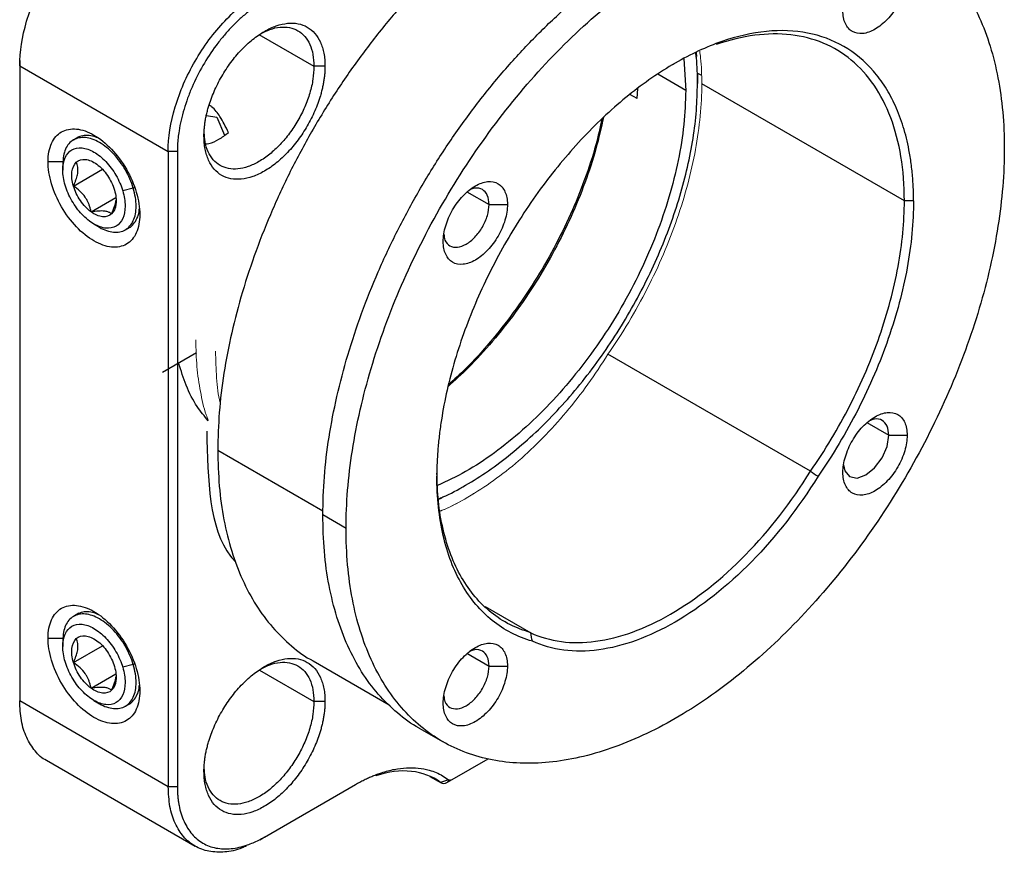
# Model space of a CAD drawing. Units: millimetres. Extents: x 0 to 297, y -2 to 208.
# Drawn here: x 43 to 81, y 28 to 61 of the extents above; entities that cross this region are included whole.
import ezdxf

# ---------------------------------------------------------------- set-up
doc = ezdxf.new("R2010")
doc.units = ezdxf.units.MM

msp = doc.modelspace()

# ---------------------------------------------------------------- linework, layer by layer
at = {"color": 8, "linetype": 'Continuous', "lineweight": 25}
for p, q in [((52.379, 59.944), (54.5, 58.72)), ((68.835, 57.79), (67.755, 58.413)), ((69.294, 58.46), (69.441, 58.375)), ((50.357, 56.817), (50.754, 56.76)), ((50.754, 56.76), (51.055, 56.062)), ((44.247, 55.045), (44.82, 55.045)), ((47.581, 54.046), (47.533, 54.019)), ((60.4, 53.884), (61.253, 53.392)), ((75.815, 44.983), (76.668, 44.49)), ((50.788, 43.92), (54.846, 41.577)), ((44.247, 36.673), (44.82, 36.673)), ((60.4, 36.084), (61.253, 35.591)), ((47.581, 35.674), (47.533, 35.646)), ((52.398, 35.437), (54.5, 34.223)), ((59.383, 31.099), (58.98, 31.332))]:
    msp.add_line(p, q, dxfattribs=at)
at = {"color": 144, "linetype": 'Continuous', "lineweight": 18}
for p, q in [((69.263, 59.092), (69.256, 59.248)), ((60.623, 42.222), (60.649, 42.241)), ((59.296, 41.999), (59.436, 42.071))]:
    msp.add_line(p, q, dxfattribs=at)
at = {"color": 7, "linetype": 'Continuous', "lineweight": 25}
for p, q in [((43.151, 58.944), (43.151, 58.74)), ((68.763, 59.005), (68.835, 57.79)), ((43.151, 58.74), (48.879, 55.433)), ((43.151, 58.74), (43.151, 34.244)), ((54.925, 58.72), (54.5, 58.72)), ((68.342, 58.785), (68.387, 58.809)), ((69.29, 58.461), (69.29, 58.053)), ((66.963, 57.477), (66.985, 57.863)), ((77.269, 53.533), (69.456, 58.044)), ((66.963, 57.477), (66.684, 57.638)), ((45.438, 56.001), (45.224, 55.877)), ((49.232, 55.433), (48.879, 55.433)), ((48.879, 55.433), (48.879, 30.937)), ((49.232, 55.433), (49.232, 30.937)), ((44.813, 54.968), (44.813, 54.715)), ((45.223, 54.103), (46.343, 54.749)), ((47.533, 54.019), (47.125, 53.915)), ((45.903, 53.107), (46.865, 53.663)), ((61.253, 53.392), (61.96, 53.392)), ((77.623, 53.533), (77.269, 53.533)), ((46.011, 52.639), (46.23, 52.512)), ((47.223, 52.413), (47.368, 52.497)), ((49.965, 47.664), (48.654, 46.907)), ((73.649, 43.103), (65.836, 47.614)), ((76.668, 44.49), (77.375, 44.49)), ((59.997, 42.363), (60.354, 42.57)), ((55.738, 40.899), (54.84, 41.418)), ((45.438, 37.629), (45.224, 37.505)), ((61.105, 37.885), (62.858, 36.873)), ((44.813, 36.595), (44.813, 36.342)), ((45.223, 35.73), (46.343, 36.377)), ((54.465, 35.793), (57.395, 34.102)), ((47.533, 35.646), (47.125, 35.543)), ((61.253, 35.591), (61.96, 35.591)), ((45.903, 34.735), (46.865, 35.29)), ((48.879, 30.937), (43.151, 34.244)), ((46.011, 34.267), (46.23, 34.14)), ((54.925, 34.223), (54.5, 34.223)), ((47.223, 34.041), (47.368, 34.125)), ((58.554, 33.202), (59.456, 32.681)), ((44.183, 31.957), (49.914, 28.648)), ((59.827, 31.215), (61.213, 32.015)), ((58.973, 31.335), (59.403, 31.086)), ((59.693, 31.208), (59.383, 31.099)), ((59.65, 31.113), (59.827, 31.215)), ((59.78, 31.188), (59.65, 31.113)), ((49.232, 30.937), (48.879, 30.937)), ((52.591, 28.998), (56.096, 31.021)), ((55.919, 30.919), (56.096, 31.021)), ((55.919, 30.919), (56.053, 30.988)), ((52.591, 28.998), (52.414, 28.896)), ((52.414, 28.896), (52.544, 28.971))]:
    msp.add_line(p, q, dxfattribs=at)
at = {"color": 7, "linetype": 'Continuous', "lineweight": 25, "flags": 128}
msp.add_lwpolyline([(74.924, 43.348), (74.968, 43.118), (75.159, 42.897), (75.446, 42.842), (75.784, 42.959), (76.122, 43.232), (76.409, 43.619), (76.601, 44.061), (76.668, 44.49), (76.668, 44.49)], dxfattribs=at)
at = {"color": 7, "linetype": 'Continuous', "lineweight": 25}
for points, knots in [([(72.213, 66.538), (71.915, 66.691), (71.318, 66.998), (70.322, 67.266), (69.265, 67.39), (68.15, 67.355), (66.988, 67.164), (65.792, 66.82), (64.571, 66.324), (63.339, 65.683), (62.107, 64.901), (60.887, 63.988), (59.69, 62.951), (58.528, 61.8), (57.413, 60.547), (56.355, 59.204), (55.364, 57.784), (54.45, 56.299), (53.621, 54.765), (52.886, 53.197), (52.252, 51.609), (51.725, 50.016), (51.309, 48.435), (51.011, 46.881), (50.823, 45.363), (50.8, 44.401), (50.788, 43.92)], [0, 0, 0, 0, 0.041634, 0.083302, 0.12497, 0.166638, 0.208306, 0.249974, 0.291642, 0.33331, 0.374978, 0.416647, 0.458315, 0.499983, 0.541651, 0.583319, 0.624987, 0.666655, 0.708323, 0.749991, 0.791659, 0.833328, 0.874996, 0.916664, 0.958332, 1, 1, 1, 1]), ([(54.84, 41.418), (54.851, 41.904), (54.875, 42.877), (55.065, 44.412), (55.366, 45.983), (55.787, 47.583), (56.32, 49.193), (56.962, 50.799), (57.705, 52.385), (58.543, 53.936), (59.467, 55.437), (60.469, 56.874), (61.539, 58.233), (62.667, 59.5), (63.842, 60.663), (65.052, 61.712), (66.286, 62.636), (67.532, 63.426), (68.778, 64.074), (70.012, 64.575), (71.223, 64.924), (72.397, 65.116), (73.525, 65.152), (74.594, 65.027), (75.601, 64.756), (76.205, 64.446), (76.506, 64.291)], [0, 0, 0, 0, 0.041668, 0.083336, 0.125004, 0.166672, 0.208341, 0.250009, 0.291677, 0.333345, 0.375013, 0.416681, 0.458349, 0.500017, 0.541685, 0.583353, 0.625022, 0.66669, 0.708358, 0.750026, 0.791694, 0.833362, 0.87503, 0.916698, 0.958366, 1, 1, 1, 1]), ([(43.151, 58.74), (43.151, 59.274), (43.243, 59.862), (43.597, 61.054), (43.859, 61.658), (44.514, 62.791), (44.906, 63.32), (45.761, 64.223), (46.224, 64.596), (46.687, 64.864)], [0, 0, 0, 0, 0.25, 0.25, 0.5, 0.5, 0.75, 0.75, 1, 1, 1, 1]), ([(55.738, 40.899), (55.738, 41.859), (55.819, 42.865), (56.144, 44.934), (56.386, 45.996), (57.022, 48.136), (57.415, 49.213), (58.338, 51.341), (58.868, 52.392), (60.043, 54.427), (60.688, 55.411), (62.069, 57.274), (62.806, 58.154), (64.34, 59.774), (65.139, 60.515), (66.769, 61.83), (67.6, 62.404), (69.261, 63.363), (70.092, 63.748), (71.721, 64.315), (72.52, 64.496), (74.055, 64.648), (74.791, 64.618), (76.173, 64.35), (76.818, 64.111), (77.993, 63.433), (78.522, 62.993), (79.445, 61.931), (79.839, 61.308), (80.475, 59.902), (80.717, 59.12), (81.041, 57.425), (81.123, 56.513), (81.123, 55.554)], [0, 0, 0, 0, 0.0625, 0.0625, 0.125, 0.125, 0.1875, 0.1875, 0.25, 0.25, 0.3125, 0.3125, 0.375, 0.375, 0.4375, 0.4375, 0.5, 0.5, 0.5625, 0.5625, 0.625, 0.625, 0.6875, 0.6875, 0.75, 0.75, 0.8125, 0.8125, 0.875, 0.875, 0.9375, 0.9375, 1, 1, 1, 1]), ([(77.375, 62.291), (77.375, 62.104), (77.343, 61.898), (77.219, 61.481), (77.127, 61.269), (76.898, 60.873), (76.761, 60.688), (76.462, 60.372), (76.3, 60.241), (75.976, 60.054), (75.814, 59.998), (75.515, 59.968), (75.377, 59.995), (75.148, 60.127), (75.056, 60.233), (74.932, 60.507), (74.9, 60.675), (74.9, 60.862)], [0, 0, 0, 0, 0.125, 0.125, 0.25, 0.25, 0.375, 0.375, 0.5, 0.5, 0.625, 0.625, 0.75, 0.75, 0.875, 0.875, 1, 1, 1, 1]), ([(48.879, 55.433), (48.879, 55.968), (48.971, 56.555), (49.325, 57.747), (49.587, 58.351), (50.242, 59.485), (50.634, 60.014), (51.489, 60.917), (51.951, 61.29), (52.414, 61.557)], [0, 0, 0, 0, 0.25, 0.25, 0.5, 0.5, 0.75, 0.75, 1, 1, 1, 1]), ([(52.591, 61.251), (52.547, 61.225), (52.459, 61.173), (52.327, 61.088), (52.196, 60.997), (52.066, 60.901), (51.871, 60.748), (51.615, 60.526), (51.304, 60.218), (51.005, 59.883), (50.628, 59.404), (50.201, 58.753), (49.85, 58.057), (49.624, 57.491), (49.483, 57.065), (49.372, 56.642), (49.3, 56.272), (49.259, 55.955), (49.236, 55.69), (49.234, 55.519), (49.232, 55.433)], [0, 0, 0, 0, 0.025041, 0.05003, 0.075006, 0.100006, 0.125071, 0.187549, 0.2501, 0.312578, 0.375129, 0.500007, 0.624885, 0.687362, 0.749914, 0.812391, 0.874943, 0.916642, 0.958268, 1, 1, 1, 1]), ([(50.258, 56.025), (50.258, 56.077), (50.26, 56.178), (50.271, 56.336), (50.289, 56.495), (50.314, 56.658), (50.347, 56.822), (50.387, 56.99), (50.473, 57.298), (50.638, 57.752), (50.931, 58.331), (51.286, 58.875), (51.692, 59.359), (52.133, 59.769), (52.591, 60.084), (53.049, 60.298), (53.489, 60.396), (53.896, 60.382), (54.251, 60.248), (54.544, 60.007), (54.725, 59.719), (54.828, 59.447), (54.884, 59.223), (54.918, 58.981), (54.922, 58.807), (54.925, 58.72)], [0, 0, 0, 0, 0.018013, 0.035886, 0.053676, 0.07144, 0.089234, 0.107116, 0.125143, 0.187595, 0.2501, 0.312552, 0.375058, 0.43751, 0.500016, 0.562468, 0.624974, 0.687426, 0.749932, 0.812384, 0.87489, 0.90631, 0.937432, 0.96856, 1, 1, 1, 1]), ([(52.485, 59.994), (52.588, 60.046), (52.83, 60.168), (53.196, 60.242), (53.565, 60.23), (53.889, 60.11), (54.154, 59.89), (54.35, 59.576), (54.477, 59.187), (54.492, 58.875), (54.5, 58.72)], [0, 0, 0, 0, 0.09609, 0.22522, 0.35435, 0.48348, 0.61261, 0.74174, 0.87087, 1, 1, 1, 1]), ([(77.623, 53.533), (77.622, 53.632), (77.621, 53.83), (77.609, 54.121), (77.591, 54.408), (77.566, 54.689), (77.534, 54.966), (77.494, 55.237), (77.408, 55.724), (77.241, 56.399), (76.937, 57.206), (76.55, 57.926), (75.931, 58.761), (74.972, 59.558), (73.57, 60.077), (71.971, 60.141), (70.235, 59.747), (68.43, 58.91), (66.625, 57.663), (64.89, 56.053), (63.29, 54.142), (61.888, 52.005), (60.929, 50.101), (60.31, 48.551), (59.924, 47.385), (59.619, 46.227), (59.437, 45.277), (59.334, 44.533), (59.279, 43.985), (59.244, 43.445), (59.24, 43.095), (59.238, 42.92)], [0, 0, 0, 0, 0.008954, 0.017891, 0.026818, 0.035743, 0.044671, 0.05361, 0.062568, 0.093833, 0.125112, 0.156378, 0.187657, 0.250126, 0.312595, 0.375064, 0.437533, 0.500002, 0.562471, 0.62494, 0.687409, 0.749878, 0.812347, 0.843613, 0.874892, 0.906157, 0.937436, 0.953094, 0.968715, 0.984338, 1, 1, 1, 1]), ([(77.269, 53.533), (77.269, 54.726), (77.09, 55.815), (76.394, 57.658), (75.878, 58.413), (74.568, 59.5), (73.774, 59.832), (72.003, 60.036), (71.025, 59.907), (70.012, 59.555)], [0, 0, 0, 0, 0.25, 0.25, 0.5, 0.5, 0.75, 0.75, 1, 1, 1, 1]), ([(69.29, 58.053), (69.288, 58.39), (69.285, 58.798), (69.23, 59.169), (69.221, 59.234)], [0, 0, 0, 0, 0.827684, 1, 1, 1, 1]), ([(54.925, 58.72), (54.924, 58.668), (54.922, 58.566), (54.911, 58.409), (54.893, 58.249), (54.868, 58.087), (54.835, 57.922), (54.795, 57.755), (54.709, 57.447), (54.544, 56.993), (54.251, 56.414), (53.896, 55.87), (53.49, 55.386), (53.049, 54.976), (52.591, 54.661), (52.133, 54.447), (51.693, 54.349), (51.286, 54.363), (50.931, 54.497), (50.638, 54.737), (50.458, 55.026), (50.354, 55.298), (50.299, 55.522), (50.264, 55.764), (50.26, 55.938), (50.258, 56.025)], [0, 0, 0, 0, 0.0180131, 0.0358864, 0.0536764, 0.0714399, 0.0892342, 0.1071164, 0.1251425, 0.1875945, 0.2501004, 0.3125524, 0.3750583, 0.4375104, 0.5000163, 0.5624683, 0.6249742, 0.6874262, 0.7499321, 0.8123841, 0.87489, 0.9063104, 0.9374316, 0.9685595, 1, 1, 1, 1]), ([(54.5, 58.72), (54.492, 58.555), (54.477, 58.225), (54.35, 57.69), (54.154, 57.15), (53.889, 56.623), (53.565, 56.13), (53.196, 55.689), (52.795, 55.317), (52.379, 55.029), (51.962, 54.836), (51.562, 54.746), (51.193, 54.76), (50.869, 54.88), (50.603, 55.1), (50.408, 55.414), (50.29, 55.768), (50.274, 56.038), (50.268, 56.154)], [0, 0, 0, 0, 0.0635173, 0.1270345, 0.1905518, 0.2540691, 0.3175863, 0.3811036, 0.4446209, 0.5081381, 0.5716554, 0.6351727, 0.69869, 0.7622072, 0.8257245, 0.8892418, 0.952759, 1, 1, 1, 1]), ([(68.835, 57.79), (68.821, 57.354), (68.793, 56.483), (68.567, 55.092), (68.212, 53.67), (67.719, 52.233), (67.101, 50.807), (66.367, 49.417), (65.53, 48.086), (64.604, 46.838), (63.606, 45.693), (62.552, 44.671), (61.46, 43.793), (60.357, 43.062), (59.628, 42.72), (59.268, 42.551)], [0, 0, 0, 0, 0.077061, 0.154122, 0.231182, 0.308243, 0.385304, 0.462365, 0.539425, 0.616486, 0.693547, 0.770608, 0.847668, 0.924729, 1, 1, 1, 1]), ([(59.294, 42.038), (59.354, 42.062), (59.702, 42.2), (60.35, 42.556), (61.227, 43.105), (62.097, 43.758), (62.949, 44.496), (63.777, 45.316), (64.571, 46.208), (65.325, 47.165), (66.031, 48.177), (66.682, 49.235), (67.272, 50.327), (67.796, 51.445), (68.247, 52.576), (68.623, 53.71), (68.919, 54.837), (69.132, 55.944), (69.266, 57.025), (69.282, 57.711), (69.29, 58.053)], [0, 0, 0, 0, 0.011978, 0.070097, 0.128216, 0.186335, 0.244454, 0.302573, 0.360692, 0.418811, 0.47693, 0.535049, 0.593168, 0.651287, 0.709405, 0.767524, 0.825643, 0.883762, 0.941881, 1, 1, 1, 1]), ([(51.203, 56.167), (51.149, 56.277), (51.051, 56.481), (50.894, 56.758), (50.732, 56.981), (50.596, 57.136), (50.493, 57.207), (50.461, 57.228)], [0, 0, 0, 0, 0.298771, 0.549415, 0.737425, 0.918603, 1, 1, 1, 1]), ([(65.666, 56.749), (65.576, 56.347), (65.389, 55.515), (64.964, 54.229), (64.432, 52.92), (63.797, 51.635), (63.072, 50.391), (62.267, 49.206), (61.393, 48.101), (60.524, 47.14), (59.934, 46.606), (59.67, 46.367)], [0, 0, 0, 0, 0.1066399, 0.2210195, 0.335399, 0.4497786, 0.5641582, 0.6785377, 0.7929173, 0.9072968, 1, 1, 1, 1]), ([(65.61, 56.694), (65.535, 56.36), (65.362, 55.585), (64.951, 54.347), (64.409, 53.009), (63.761, 51.693), (63.021, 50.421), (62.199, 49.208), (61.304, 48.078), (60.464, 47.143), (59.91, 46.639), (59.688, 46.438)], [0, 0, 0, 0, 0.090054, 0.208787, 0.32752, 0.446254, 0.564987, 0.68372, 0.802454, 0.921187, 1, 1, 1, 1]), ([(44.247, 55.045), (44.247, 55.312), (44.293, 55.553), (44.47, 55.944), (44.601, 56.095), (44.929, 56.284), (45.125, 56.322), (45.552, 56.28), (45.784, 56.2), (46.246, 55.932), (46.478, 55.746), (46.905, 55.294), (47.101, 55.03), (47.429, 54.463), (47.56, 54.161), (47.737, 53.565), (47.783, 53.271), (47.783, 53.004)], [0, 0, 0, 0, 0.125, 0.125, 0.25, 0.25, 0.375, 0.375, 0.5, 0.5, 0.625, 0.625, 0.75, 0.75, 0.875, 0.875, 1, 1, 1, 1]), ([(47.533, 54.019), (47.493, 54.138), (47.412, 54.378), (47.233, 54.729), (47.018, 55.058), (46.771, 55.352), (46.504, 55.599), (46.227, 55.791), (45.949, 55.92), (45.682, 55.98), (45.436, 55.97), (45.22, 55.89), (45.043, 55.743), (44.913, 55.534), (44.829, 55.275), (44.818, 55.067), (44.813, 54.964)], [0, 0, 0, 0, 0.071439, 0.142878, 0.214317, 0.285755, 0.357194, 0.428633, 0.500072, 0.571511, 0.64295, 0.714389, 0.785828, 0.857266, 0.928705, 1, 1, 1, 1]), ([(46.192, 55.944), (46.159, 55.96), (46.033, 56.022), (45.825, 56.058), (45.576, 56.056), (45.438, 55.992), (45.369, 55.961)], [0, 0, 0, 0, 0.107243, 0.40487, 0.702496, 1, 1, 1, 1]), ([(50.326, 55.726), (50.366, 55.731), (50.543, 55.753), (50.843, 55.892), (51.083, 56.075), (51.203, 56.167)], [0, 0, 0, 0, 0.126346, 0.56296, 1, 1, 1, 1]), ([(44.905, 54.134), (44.844, 54.337), (44.813, 54.536), (44.813, 54.9), (44.844, 55.063), (44.964, 55.33), (45.053, 55.432), (45.276, 55.561), (45.409, 55.587), (45.7, 55.558), (45.857, 55.504), (46.172, 55.322), (46.329, 55.195), (46.62, 54.889), (46.753, 54.709), (46.976, 54.323), (47.065, 54.118), (47.125, 53.915)], [0, 0, 0, 0, 0.125, 0.125, 0.25, 0.25, 0.375, 0.375, 0.5, 0.5, 0.625, 0.625, 0.75, 0.75, 0.875, 0.875, 1, 1, 1, 1]), ([(81.123, 55.554), (81.123, 54.595), (81.041, 53.588), (80.717, 51.519), (80.475, 50.457), (79.839, 48.317), (79.445, 47.24), (78.522, 45.112), (77.993, 44.061), (76.818, 42.026), (76.173, 41.042), (74.791, 39.179), (74.055, 38.3), (72.52, 36.679), (71.721, 35.938), (70.092, 34.623), (69.261, 34.049), (67.6, 33.09), (66.769, 32.705), (65.139, 32.139), (64.34, 31.957), (62.806, 31.805), (62.069, 31.835), (60.688, 32.103), (60.043, 32.342), (58.868, 33.021), (58.338, 33.46), (57.415, 34.523), (57.022, 35.145), (56.386, 36.551), (56.144, 37.333), (55.819, 39.028), (55.738, 39.94), (55.738, 40.899)], [0, 0, 0, 0, 0.0625, 0.0625, 0.125, 0.125, 0.1875, 0.1875, 0.25, 0.25, 0.3125, 0.3125, 0.375, 0.375, 0.4375, 0.4375, 0.5, 0.5, 0.5625, 0.5625, 0.625, 0.625, 0.6875, 0.6875, 0.75, 0.75, 0.8125, 0.8125, 0.875, 0.875, 0.9375, 0.9375, 1, 1, 1, 1]), ([(45.335, 55.02), (45.426, 55.104), (45.548, 55.142), (45.825, 55.115), (45.978, 55.05), (46.127, 54.942)], [0, 0, 0, 0, 0.5, 0.5, 1, 1, 1, 1]), ([(47.783, 53.004), (47.783, 52.737), (47.737, 52.496), (47.56, 52.105), (47.429, 51.954), (47.101, 51.765), (46.905, 51.727), (46.478, 51.769), (46.246, 51.85), (45.784, 52.117), (45.552, 52.304), (45.125, 52.755), (44.929, 53.019), (44.601, 53.586), (44.47, 53.888), (44.293, 54.484), (44.247, 54.778), (44.247, 55.045)], [0, 0, 0, 0, 0.125, 0.125, 0.25, 0.25, 0.375, 0.375, 0.5, 0.5, 0.625, 0.625, 0.75, 0.75, 0.875, 0.875, 1, 1, 1, 1]), ([(45.223, 54.103), (45.166, 54.295), (45.145, 54.484), (45.184, 54.804), (45.244, 54.935), (45.335, 55.02)], [0, 0, 0, 0, 0.5, 0.5, 1, 1, 1, 1]), ([(45.223, 54.103), (45.241, 54.143), (45.277, 54.222), (45.32, 54.335), (45.355, 54.441), (45.38, 54.539), (45.403, 54.677), (45.4, 54.85), (45.357, 54.961), (45.335, 55.02)], [0, 0, 0, 0, 0.111722, 0.217006, 0.316583, 0.41132, 0.502218, 0.734534, 1, 1, 1, 1]), ([(46.127, 54.942), (46.275, 54.834), (46.418, 54.683), (46.655, 54.336), (46.75, 54.139), (46.807, 53.947)], [0, 0, 0, 0, 0.5, 0.5, 1, 1, 1, 1]), ([(47.125, 53.915), (47.186, 53.713), (47.217, 53.513), (47.217, 53.15), (47.186, 52.986), (47.066, 52.72), (46.977, 52.617), (46.754, 52.488), (46.621, 52.462), (46.33, 52.491), (46.173, 52.546), (45.858, 52.727), (45.701, 52.854), (45.41, 53.161), (45.277, 53.341), (45.054, 53.726), (44.965, 53.931), (44.905, 54.134)], [0, 0, 0, 0, 0.125, 0.125, 0.25, 0.25, 0.375, 0.375, 0.5, 0.5, 0.625, 0.625, 0.75, 0.75, 0.875, 0.875, 1, 1, 1, 1]), ([(45.903, 53.107), (45.755, 53.216), (45.612, 53.366), (45.375, 53.714), (45.28, 53.91), (45.223, 54.103)], [0, 0, 0, 0, 0.5, 0.5, 1, 1, 1, 1]), ([(45.903, 53.107), (45.894, 53.151), (45.875, 53.235), (45.837, 53.356), (45.792, 53.47), (45.739, 53.576), (45.647, 53.724), (45.481, 53.914), (45.313, 54.037), (45.223, 54.103)], [0, 0, 0, 0, 0.111722, 0.217006, 0.316583, 0.41132, 0.502218, 0.734534, 1, 1, 1, 1]), ([(46.227, 52.514), (46.227, 52.514), (46.319, 52.45), (46.506, 52.379), (46.772, 52.313), (47.018, 52.324), (47.234, 52.404), (47.411, 52.551), (47.542, 52.759), (47.623, 53.021), (47.65, 53.326), (47.625, 53.662), (47.564, 53.9), (47.533, 54.019)], [0, 0, 0, 0, 0.000285, 0.100256, 0.200228, 0.300199, 0.400171, 0.500142, 0.600114, 0.700085, 0.800057, 0.900028, 1, 1, 1, 1]), ([(46.807, 53.947), (46.864, 53.754), (46.884, 53.565), (46.846, 53.245), (46.786, 53.114), (46.695, 53.03)], [0, 0, 0, 0, 0.5, 0.5, 1, 1, 1, 1]), ([(59.485, 51.963), (59.485, 52.15), (59.518, 52.356), (59.642, 52.773), (59.733, 52.984), (59.962, 53.381), (60.1, 53.566), (60.399, 53.882), (60.561, 54.013), (60.885, 54.2), (61.047, 54.256), (61.346, 54.286), (61.483, 54.259), (61.712, 54.127), (61.804, 54.021), (61.928, 53.747), (61.96, 53.579), (61.96, 53.392)], [0, 0, 0, 0, 0.125, 0.125, 0.25, 0.25, 0.375, 0.375, 0.5, 0.5, 0.625, 0.625, 0.75, 0.75, 0.875, 0.875, 1, 1, 1, 1]), ([(61.253, 53.392), (61.24, 53.518), (61.213, 53.771), (61.008, 53.987), (60.752, 54.056), (60.562, 53.975), (60.486, 53.943)], [0, 0, 0, 0, 0.273642, 0.547283, 0.820925, 1, 1, 1, 1]), ([(46.695, 53.03), (46.738, 53.126), (46.818, 53.307), (46.85, 53.473), (46.865, 53.549)], [0, 0, 0, 0, 0.536985, 1, 1, 1, 1]), ([(47.368, 52.497), (47.368, 52.497), (47.44, 52.523), (47.55, 52.637), (47.682, 52.841), (47.753, 53.042), (47.763, 53.181), (47.765, 53.218)], [0, 0, 0, 0, 0.000123, 0.297761, 0.595398, 0.893036, 1, 1, 1, 1]), ([(61.96, 53.392), (61.96, 53.205), (61.928, 52.999), (61.804, 52.582), (61.712, 52.371), (61.483, 51.974), (61.346, 51.789), (61.047, 51.473), (60.885, 51.342), (60.561, 51.155), (60.399, 51.099), (60.1, 51.069), (59.962, 51.096), (59.733, 51.228), (59.642, 51.334), (59.518, 51.608), (59.485, 51.776), (59.485, 51.963)], [0, 0, 0, 0, 0.125, 0.125, 0.25, 0.25, 0.375, 0.375, 0.5, 0.5, 0.625, 0.625, 0.75, 0.75, 0.875, 0.875, 1, 1, 1, 1]), ([(59.509, 52.25), (59.518, 52.168), (59.543, 51.963), (59.731, 51.773), (60.021, 51.713), (60.369, 51.835), (60.717, 52.115), (61.009, 52.51), (61.213, 52.968), (61.24, 53.251), (61.253, 53.392)], [0, 0, 0, 0, 0.085434, 0.216086, 0.346738, 0.477391, 0.608043, 0.738695, 0.869348, 1, 1, 1, 1]), ([(73.649, 43.103), (74.209, 43.909), (74.719, 44.761), (75.615, 46.515), (76.001, 47.416), (76.626, 49.218), (76.866, 50.12), (77.188, 51.874), (77.269, 52.727), (77.269, 53.533)], [0, 0, 0, 0, 0.25, 0.25, 0.5, 0.5, 0.75, 0.75, 1, 1, 1, 1]), ([(77.623, 53.533), (77.623, 52.712), (77.54, 51.843), (77.213, 50.056), (76.968, 49.138), (76.332, 47.302), (75.939, 46.384), (75.027, 44.598), (74.508, 43.729), (73.939, 42.908)], [0, 0, 0, 0, 0.25, 0.25, 0.5, 0.5, 0.75, 0.75, 1, 1, 1, 1]), ([(46.695, 53.03), (46.682, 53.041), (46.656, 53.062), (46.606, 53.088), (46.55, 53.11), (46.487, 53.125), (46.379, 53.141), (46.19, 53.142), (46.003, 53.12), (45.903, 53.107)], [0, 0, 0, 0, 0.111309, 0.216215, 0.315443, 0.409845, 0.500411, 0.733564, 1, 1, 1, 1]), ([(46.695, 53.03), (46.604, 52.945), (46.482, 52.907), (46.205, 52.934), (46.052, 52.999), (45.903, 53.107)], [0, 0, 0, 0, 0.5, 0.5, 1, 1, 1, 1]), ([(50.425, 45.047), (50.278, 45.225), (49.947, 45.625), (49.561, 46.372), (49.375, 46.981), (49.286, 47.272)], [0, 0, 0, 0, 0.295032, 0.663478, 1, 1, 1, 1]), ([(74.9, 43.061), (74.9, 43.249), (74.932, 43.454), (75.056, 43.871), (75.148, 44.083), (75.377, 44.479), (75.515, 44.665), (75.814, 44.981), (75.976, 45.111), (76.3, 45.298), (76.462, 45.355), (76.761, 45.384), (76.898, 45.357), (77.127, 45.225), (77.219, 45.12), (77.343, 44.846), (77.375, 44.677), (77.375, 44.49)], [0, 0, 0, 0, 0.125, 0.125, 0.25, 0.25, 0.375, 0.375, 0.5, 0.5, 0.625, 0.625, 0.75, 0.75, 0.875, 0.875, 1, 1, 1, 1]), ([(76.668, 44.49), (76.655, 44.616), (76.628, 44.869), (76.423, 45.086), (76.167, 45.155), (75.976, 45.073), (75.901, 45.041)], [0, 0, 0, 0, 0.273642, 0.547283, 0.820925, 1, 1, 1, 1]), ([(50.364, 44.655), (50.408, 42.768), (50.455, 40.734), (51.421, 39.67), (51.491, 39.594)], [0, 0, 0, 0, 0.927881, 1, 1, 1, 1]), ([(77.375, 44.49), (77.375, 44.303), (77.343, 44.098), (77.219, 43.68), (77.127, 43.469), (76.898, 43.072), (76.761, 42.887), (76.462, 42.571), (76.3, 42.44), (75.976, 42.253), (75.814, 42.197), (75.515, 42.167), (75.377, 42.194), (75.148, 42.326), (75.056, 42.432), (74.932, 42.706), (74.9, 42.874), (74.9, 43.061)], [0, 0, 0, 0, 0.125, 0.125, 0.25, 0.25, 0.375, 0.375, 0.5, 0.5, 0.625, 0.625, 0.75, 0.75, 0.875, 0.875, 1, 1, 1, 1]), ([(50.788, 43.92), (50.8, 43.453), (50.823, 42.517), (51.011, 41.217), (51.309, 40.007), (51.725, 38.905), (52.253, 37.923), (52.885, 37.063), (53.628, 36.358), (54.16, 35.936), (54.465, 35.794), (54.465, 35.793)], [0, 0, 0, 0, 0.124987, 0.249974, 0.374961, 0.499948, 0.624935, 0.749922, 0.87491, 0.999897, 1, 1, 1, 1]), ([(62.922, 36.549), (62.353, 36.712), (61.833, 36.981), (60.921, 37.714), (60.529, 38.179), (59.892, 39.28), (59.648, 39.916), (59.321, 41.326), (59.238, 42.099), (59.238, 42.92)], [0, 0, 0, 0, 0.25, 0.25, 0.5, 0.5, 0.75, 0.75, 1, 1, 1, 1]), ([(62.858, 36.873), (62.585, 36.968), (62.04, 37.158), (61.325, 37.633), (60.699, 38.242), (60.175, 38.99), (59.76, 39.863), (59.462, 40.852), (59.277, 41.907), (59.254, 42.668), (59.243, 43.033)], [0, 0, 0, 0, 0.126223, 0.252445, 0.378668, 0.50489, 0.631113, 0.757335, 0.883558, 1, 1, 1, 1]), ([(62.858, 36.873), (63.59, 36.534), (64.444, 36.423), (66.283, 36.669), (67.268, 37.026), (69.239, 38.164), (70.224, 38.944), (72.063, 40.822), (72.917, 41.919), (73.649, 43.103)], [0, 0, 0, 0, 0.25, 0.25, 0.5, 0.5, 0.75, 0.75, 1, 1, 1, 1]), ([(73.939, 42.908), (73.191, 41.7), (72.319, 40.58), (70.441, 38.665), (69.436, 37.87), (67.425, 36.709), (66.419, 36.343), (64.542, 36.091), (63.67, 36.204), (62.922, 36.549)], [0, 0, 0, 0, 0.25, 0.25, 0.5, 0.5, 0.75, 0.75, 1, 1, 1, 1]), ([(58.558, 33.2), (58.558, 33.2), (58.25, 33.344), (57.711, 33.77), (56.96, 34.484), (56.321, 35.353), (55.787, 36.347), (55.366, 37.46), (55.065, 38.684), (54.875, 39.999), (54.851, 40.945), (54.84, 41.418)], [0, 0, 0, 0, 0.000103, 0.12509, 0.250078, 0.375065, 0.500052, 0.625039, 0.750026, 0.875013, 1, 1, 1, 1]), ([(44.247, 36.673), (44.247, 36.94), (44.293, 37.181), (44.47, 37.572), (44.601, 37.723), (44.929, 37.912), (45.125, 37.95), (45.552, 37.908), (45.784, 37.827), (46.246, 37.56), (46.478, 37.374), (46.905, 36.922), (47.101, 36.658), (47.429, 36.091), (47.56, 35.789), (47.737, 35.193), (47.783, 34.899), (47.783, 34.632)], [0, 0, 0, 0, 0.125, 0.125, 0.25, 0.25, 0.375, 0.375, 0.5, 0.5, 0.625, 0.625, 0.75, 0.75, 0.875, 0.875, 1, 1, 1, 1]), ([(47.533, 35.646), (47.493, 35.766), (47.412, 36.005), (47.233, 36.357), (47.018, 36.686), (46.771, 36.98), (46.504, 37.227), (46.227, 37.419), (45.949, 37.547), (45.682, 37.608), (45.436, 37.598), (45.22, 37.518), (45.043, 37.371), (44.913, 37.162), (44.829, 36.903), (44.818, 36.695), (44.813, 36.591)], [0, 0, 0, 0, 0.071439, 0.142878, 0.214317, 0.285755, 0.357194, 0.428633, 0.500072, 0.571511, 0.64295, 0.714389, 0.785828, 0.857266, 0.928705, 1, 1, 1, 1]), ([(46.192, 37.571), (46.159, 37.588), (46.033, 37.649), (45.825, 37.686), (45.576, 37.683), (45.438, 37.62), (45.369, 37.589)], [0, 0, 0, 0, 0.107243, 0.40487, 0.702496, 1, 1, 1, 1]), ([(44.905, 35.762), (44.844, 35.964), (44.813, 36.164), (44.813, 36.528), (44.844, 36.691), (44.964, 36.958), (45.053, 37.06), (45.276, 37.189), (45.409, 37.215), (45.7, 37.186), (45.857, 37.132), (46.172, 36.95), (46.329, 36.823), (46.62, 36.516), (46.753, 36.337), (46.976, 35.951), (47.065, 35.746), (47.125, 35.543)], [0, 0, 0, 0, 0.125, 0.125, 0.25, 0.25, 0.375, 0.375, 0.5, 0.5, 0.625, 0.625, 0.75, 0.75, 0.875, 0.875, 1, 1, 1, 1]), ([(47.783, 34.632), (47.783, 34.365), (47.737, 34.124), (47.56, 33.733), (47.429, 33.582), (47.101, 33.393), (46.905, 33.355), (46.478, 33.397), (46.246, 33.478), (45.784, 33.745), (45.552, 33.931), (45.125, 34.383), (44.929, 34.647), (44.601, 35.214), (44.47, 35.516), (44.293, 36.112), (44.247, 36.406), (44.247, 36.673)], [0, 0, 0, 0, 0.125, 0.125, 0.25, 0.25, 0.375, 0.375, 0.5, 0.5, 0.625, 0.625, 0.75, 0.75, 0.875, 0.875, 1, 1, 1, 1]), ([(45.223, 35.73), (45.166, 35.923), (45.145, 36.112), (45.184, 36.432), (45.244, 36.563), (45.335, 36.648)], [0, 0, 0, 0, 0.5, 0.5, 1, 1, 1, 1]), ([(45.223, 35.73), (45.241, 35.771), (45.277, 35.849), (45.32, 35.963), (45.355, 36.069), (45.38, 36.167), (45.403, 36.304), (45.4, 36.478), (45.357, 36.589), (45.335, 36.648)], [0, 0, 0, 0, 0.111722, 0.217006, 0.316583, 0.41132, 0.502218, 0.734534, 1, 1, 1, 1]), ([(45.335, 36.648), (45.426, 36.732), (45.548, 36.77), (45.825, 36.743), (45.978, 36.678), (46.127, 36.57)], [0, 0, 0, 0, 0.5, 0.5, 1, 1, 1, 1]), ([(46.127, 36.57), (46.275, 36.462), (46.418, 36.311), (46.655, 35.963), (46.75, 35.767), (46.807, 35.575)], [0, 0, 0, 0, 0.5, 0.5, 1, 1, 1, 1]), ([(59.485, 34.163), (59.485, 34.35), (59.518, 34.555), (59.642, 34.972), (59.733, 35.184), (59.962, 35.581), (60.1, 35.766), (60.399, 36.082), (60.561, 36.212), (60.885, 36.399), (61.047, 36.456), (61.346, 36.485), (61.483, 36.459), (61.712, 36.326), (61.804, 36.221), (61.928, 35.947), (61.96, 35.778), (61.96, 35.591)], [0, 0, 0, 0, 0.125, 0.125, 0.25, 0.25, 0.375, 0.375, 0.5, 0.5, 0.625, 0.625, 0.75, 0.75, 0.875, 0.875, 1, 1, 1, 1]), ([(61.253, 35.591), (61.24, 35.718), (61.213, 35.97), (61.008, 36.187), (60.752, 36.256), (60.562, 36.174), (60.486, 36.142)], [0, 0, 0, 0, 0.273642, 0.547283, 0.820925, 1, 1, 1, 1]), ([(47.125, 35.543), (47.186, 35.341), (47.217, 35.141), (47.217, 34.777), (47.186, 34.614), (47.066, 34.347), (46.977, 34.245), (46.754, 34.116), (46.621, 34.09), (46.33, 34.119), (46.173, 34.173), (45.858, 34.355), (45.701, 34.482), (45.41, 34.789), (45.277, 34.968), (45.054, 35.354), (44.965, 35.559), (44.905, 35.762)], [0, 0, 0, 0, 0.125, 0.125, 0.25, 0.25, 0.375, 0.375, 0.5, 0.5, 0.625, 0.625, 0.75, 0.75, 0.875, 0.875, 1, 1, 1, 1]), ([(45.903, 34.735), (45.755, 34.843), (45.612, 34.994), (45.375, 35.342), (45.28, 35.538), (45.223, 35.73)], [0, 0, 0, 0, 0.5, 0.5, 1, 1, 1, 1]), ([(45.903, 34.735), (45.894, 34.779), (45.875, 34.862), (45.837, 34.984), (45.792, 35.098), (45.739, 35.203), (45.647, 35.352), (45.481, 35.542), (45.313, 35.665), (45.223, 35.73)], [0, 0, 0, 0, 0.111722, 0.217006, 0.316583, 0.41132, 0.502218, 0.734534, 1, 1, 1, 1]), ([(50.258, 31.529), (50.258, 31.58), (50.26, 31.682), (50.271, 31.84), (50.289, 31.999), (50.314, 32.161), (50.347, 32.326), (50.387, 32.494), (50.473, 32.802), (50.638, 33.256), (50.931, 33.835), (51.286, 34.378), (51.692, 34.862), (52.133, 35.272), (52.591, 35.588), (53.049, 35.802), (53.489, 35.9), (53.896, 35.885), (54.251, 35.752), (54.544, 35.511), (54.725, 35.223), (54.828, 34.951), (54.884, 34.726), (54.918, 34.485), (54.922, 34.311), (54.925, 34.223)], [0, 0, 0, 0, 0.0180131, 0.0358864, 0.0536764, 0.0714399, 0.0892342, 0.1071164, 0.1251425, 0.1875945, 0.2501004, 0.3125524, 0.3750583, 0.4375104, 0.5000163, 0.5624683, 0.6249742, 0.6874262, 0.7499321, 0.8123841, 0.87489, 0.9063104, 0.9374316, 0.9685595, 1, 1, 1, 1]), ([(52.485, 35.497), (52.588, 35.55), (52.83, 35.672), (53.196, 35.746), (53.565, 35.734), (53.889, 35.613), (54.154, 35.393), (54.35, 35.08), (54.477, 34.691), (54.492, 34.379), (54.5, 34.223)], [0, 0, 0, 0, 0.0960897, 0.2252198, 0.3543498, 0.4834798, 0.6126099, 0.7417399, 0.87087, 1, 1, 1, 1]), ([(46.227, 34.142), (46.227, 34.142), (46.319, 34.078), (46.506, 34.007), (46.772, 33.941), (47.018, 33.952), (47.234, 34.032), (47.411, 34.179), (47.542, 34.387), (47.623, 34.649), (47.65, 34.954), (47.625, 35.29), (47.564, 35.528), (47.533, 35.646)], [0, 0, 0, 0, 0.000285, 0.100256, 0.200228, 0.300199, 0.400171, 0.500142, 0.600114, 0.700085, 0.800057, 0.900028, 1, 1, 1, 1]), ([(46.807, 35.575), (46.864, 35.382), (46.884, 35.193), (46.846, 34.873), (46.786, 34.742), (46.695, 34.657)], [0, 0, 0, 0, 0.5, 0.5, 1, 1, 1, 1]), ([(61.96, 35.591), (61.96, 35.404), (61.928, 35.199), (61.804, 34.782), (61.712, 34.57), (61.483, 34.173), (61.346, 33.988), (61.047, 33.672), (60.885, 33.542), (60.561, 33.355), (60.399, 33.298), (60.1, 33.269), (59.962, 33.295), (59.733, 33.428), (59.642, 33.533), (59.518, 33.807), (59.485, 33.976), (59.485, 34.163)], [0, 0, 0, 0, 0.125, 0.125, 0.25, 0.25, 0.375, 0.375, 0.5, 0.5, 0.625, 0.625, 0.75, 0.75, 0.875, 0.875, 1, 1, 1, 1]), ([(59.509, 34.449), (59.518, 34.368), (59.543, 34.162), (59.731, 33.973), (60.021, 33.913), (60.369, 34.034), (60.717, 34.314), (61.009, 34.71), (61.213, 35.168), (61.24, 35.45), (61.253, 35.591)], [0, 0, 0, 0, 0.085434, 0.216086, 0.346738, 0.477391, 0.608043, 0.738695, 0.869348, 1, 1, 1, 1]), ([(46.695, 34.657), (46.738, 34.754), (46.818, 34.935), (46.85, 35.1), (46.865, 35.177)], [0, 0, 0, 0, 0.536985, 1, 1, 1, 1]), ([(46.695, 34.657), (46.682, 34.668), (46.656, 34.69), (46.606, 34.716), (46.55, 34.738), (46.487, 34.753), (46.379, 34.769), (46.19, 34.77), (46.003, 34.747), (45.903, 34.735)], [0, 0, 0, 0, 0.111309, 0.216215, 0.315443, 0.409845, 0.500411, 0.733564, 1, 1, 1, 1]), ([(46.695, 34.657), (46.604, 34.573), (46.482, 34.535), (46.205, 34.562), (46.052, 34.627), (45.903, 34.735)], [0, 0, 0, 0, 0.5, 0.5, 1, 1, 1, 1]), ([(47.368, 34.125), (47.368, 34.125), (47.44, 34.151), (47.55, 34.265), (47.682, 34.469), (47.753, 34.67), (47.763, 34.809), (47.765, 34.846)], [0, 0, 0, 0, 0.000123, 0.297903, 0.595683, 0.893463, 1, 1, 1, 1]), ([(44.187, 31.955), (44.187, 31.955), (44.008, 32.021), (43.735, 32.307), (43.399, 32.812), (43.191, 33.466), (43.164, 33.984), (43.151, 34.244)], [0, 0, 0, 0, 0.000103, 0.250077, 0.500052, 0.750026, 1, 1, 1, 1]), ([(54.925, 34.223), (54.924, 34.172), (54.922, 34.07), (54.911, 33.913), (54.893, 33.753), (54.868, 33.591), (54.835, 33.426), (54.795, 33.259), (54.709, 32.95), (54.544, 32.497), (54.251, 31.918), (53.896, 31.374), (53.49, 30.89), (53.049, 30.48), (52.591, 30.165), (52.133, 29.951), (51.693, 29.852), (51.286, 29.867), (50.931, 30), (50.638, 30.241), (50.458, 30.529), (50.354, 30.802), (50.299, 31.026), (50.264, 31.268), (50.26, 31.442), (50.258, 31.529)], [0, 0, 0, 0, 0.018013, 0.035886, 0.053676, 0.07144, 0.089234, 0.107116, 0.125143, 0.187595, 0.2501, 0.312552, 0.375058, 0.43751, 0.500016, 0.562468, 0.624974, 0.687426, 0.749932, 0.812384, 0.87489, 0.90631, 0.937432, 0.96856, 1, 1, 1, 1]), ([(54.5, 34.223), (54.492, 34.058), (54.477, 33.729), (54.35, 33.193), (54.154, 32.654), (53.889, 32.127), (53.565, 31.634), (53.196, 31.193), (52.795, 30.821), (52.379, 30.533), (51.962, 30.34), (51.562, 30.249), (51.193, 30.264), (50.869, 30.384), (50.603, 30.604), (50.408, 30.918), (50.29, 31.272), (50.274, 31.542), (50.268, 31.658)], [0, 0, 0, 0, 0.063517, 0.127035, 0.190552, 0.254069, 0.317586, 0.381104, 0.444621, 0.508138, 0.571655, 0.635173, 0.69869, 0.762207, 0.825724, 0.889242, 0.952759, 1, 1, 1, 1]), ([(56.096, 31.021), (56.152, 31.053), (56.266, 31.117), (56.435, 31.204), (56.604, 31.284), (56.772, 31.357), (56.94, 31.423), (57.218, 31.519), (57.601, 31.62), (58.075, 31.679), (58.528, 31.668), (58.906, 31.596), (59.215, 31.488), (59.465, 31.367), (59.617, 31.261), (59.693, 31.208)], [0, 0, 0, 0, 0.041752, 0.083403, 0.125007, 0.166616, 0.208284, 0.250062, 0.374993, 0.500019, 0.62495, 0.749977, 0.833367, 0.916567, 1, 1, 1, 1]), ([(59.383, 31.099), (59.061, 31.34), (58.679, 31.486), (57.834, 31.575), (57.372, 31.517), (56.892, 31.36)], [0, 0, 0, 0, 0.5, 0.5, 1, 1, 1, 1]), ([(59.693, 31.208), (59.699, 31.204), (59.711, 31.197), (59.731, 31.191), (59.757, 31.19), (59.789, 31.196), (59.814, 31.208), (59.827, 31.215)], [0, 0, 0, 0, 0.1667277, 0.3323372, 0.5002319, 0.749463, 1, 1, 1, 1]), ([(51.897, 28.656), (51.84, 28.628), (51.551, 28.489), (51.053, 28.404), (50.437, 28.418), (49.898, 28.621), (49.455, 28.987), (49.128, 29.509), (48.918, 30.158), (48.892, 30.678), (48.879, 30.937)], [0, 0, 0, 0, 0.034557, 0.172478, 0.310398, 0.448318, 0.586239, 0.724159, 0.86208, 1, 1, 1, 1]), ([(49.232, 30.937), (49.233, 30.887), (49.234, 30.786), (49.242, 30.638), (49.255, 30.494), (49.273, 30.354), (49.308, 30.149), (49.372, 29.89), (49.483, 29.595), (49.624, 29.332), (49.85, 29.027), (50.201, 28.736), (50.628, 28.578), (51.005, 28.535), (51.304, 28.544), (51.614, 28.595), (51.899, 28.677), (52.152, 28.775), (52.371, 28.875), (52.518, 28.957), (52.591, 28.998)], [0, 0, 0, 0, 0.025041, 0.05003, 0.075006, 0.100006, 0.125071, 0.187549, 0.2501, 0.312578, 0.375129, 0.500007, 0.624885, 0.687362, 0.749914, 0.812391, 0.874943, 0.916642, 0.958268, 1, 1, 1, 1])]:
    msp.add_open_spline(points, degree=3, knots=knots, dxfattribs=at)
at = {"color": 144, "linetype": 'Continuous', "lineweight": 18}
for points, knots in [([(69.456, 58.044), (69.452, 58.384), (69.448, 58.817), (69.389, 59.212), (69.376, 59.297)], [0, 0, 0, 0, 0.784251, 1, 1, 1, 1]), ([(65.836, 47.614), (66.395, 48.419), (66.906, 49.272), (67.802, 51.026), (68.187, 51.927), (68.813, 53.729), (69.053, 54.63), (69.374, 56.385), (69.456, 57.238), (69.456, 58.044)], [0, 0, 0, 0, 0.25, 0.25, 0.5, 0.5, 0.75, 0.75, 1, 1, 1, 1]), ([(49.943, 48.167), (49.951, 47.821), (49.968, 47.128), (50.112, 46.169), (50.265, 45.476), (50.398, 45.134), (50.427, 45.06)], [0, 0, 0, 0, 0.305499, 0.610998, 0.916498, 1, 1, 1, 1]), ([(50.701, 47.73), (50.712, 47.385), (50.733, 46.696), (50.808, 46.026), (50.885, 45.718), (50.888, 45.707)], [0, 0, 0, 0, 0.491066, 0.982132, 1, 1, 1, 1]), ([(59.362, 41.573), (59.394, 41.585), (59.748, 41.711), (60.441, 42.092), (61.425, 42.719), (62.396, 43.49), (63.337, 44.375), (64.234, 45.368), (65.081, 46.446), (65.584, 47.225), (65.836, 47.614)], [0, 0, 0, 0, 0.013839, 0.154719, 0.295599, 0.436479, 0.577359, 0.71824, 0.85912, 1, 1, 1, 1]), ([(60.44, 42.106), (60.135, 41.933), (59.774, 41.728), (59.419, 41.586), (59.363, 41.565)], [0, 0, 0, 0, 0.8450813, 1, 1, 1, 1])]:
    msp.add_open_spline(points, degree=3, knots=knots, dxfattribs=at)
at = {"color": 7, "linetype": 'Continuous', "lineweight": 25}
for points in [[(73.649, 43.103), (73.746, 43.038), (73.842, 42.973), (73.939, 42.908)], [(62.922, 36.549), (62.9, 36.657), (62.879, 36.765), (62.858, 36.873)], [(59.383, 31.099), (59.449, 31.05), (59.549, 31.055), (59.65, 31.113)]]:
    msp.add_open_spline(points, degree=3, dxfattribs=at)

doc.saveas('drawing.dxf')
